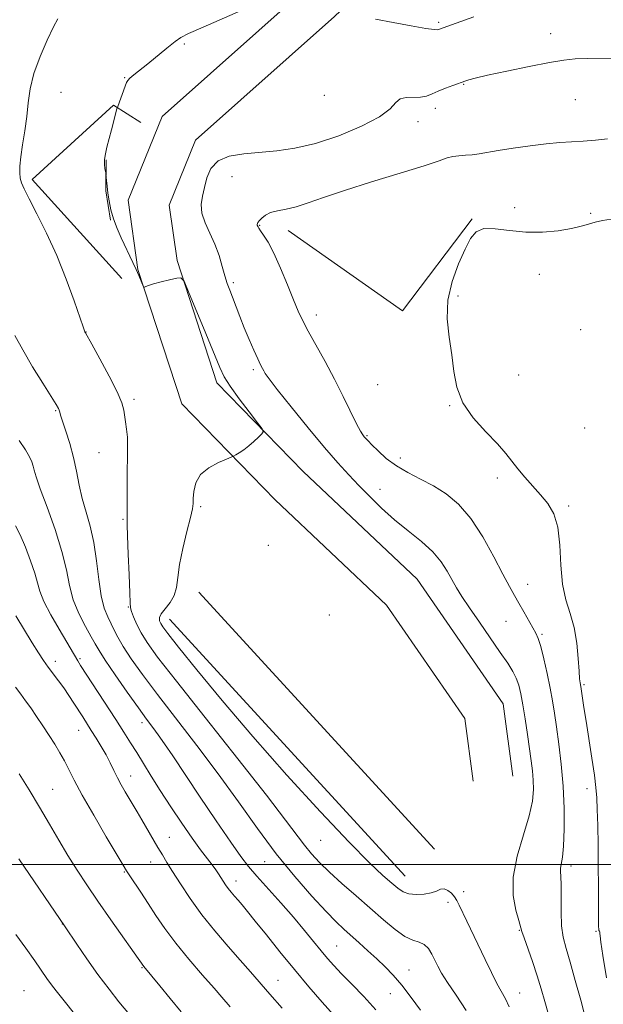
# Model space of a CAD drawing. Extents: x 2164800 to 2167700, y 322300 to 325200.
# Drawn here: x 2167025 to 2167206, y 323457 to 323762 of the extents above; entities that cross this region are included whole.
import ezdxf

# ---------------------------------------------------------------- set-up
doc = ezdxf.new("R2010")
doc.units = 0
doc.header["$MEASUREMENT"] = 0
for name, color, linetype, lineweight in [('32000', 7, 'Continuous', 0), ('DTM HARD BREAKLINE', 7, 'Continuous', 0), ('DTM SPOT ELEVATION', 2, 'Continuous', 13), ('INDEX CONTOUR', 41, 'Continuous', 13), ('INTERMEDIATE CONTOUR', 44, 'Continuous', 0)]:
    doc.layers.add(name, color=color, linetype=linetype, lineweight=lineweight)

msp = doc.modelspace()

# ---------------------------------------------------------------- linework, layer by layer
at = {"layer": '32000', "flags": 128}
msp.add_lwpolyline([(2167500, 323500), (2165000, 323500)], dxfattribs=at)
at = {"layer": 'DTM HARD BREAKLINE', "extrusion": (-0.09400735184615627, -0.0155298488732637, 0.9954503712354759), "elevation": -207469.8360694962, "flags": 128}
msp.add_lwpolyline([(33834.7305072642, 2180988.986509396), (33825.52744255727, 2180988.986509396), (33816.08361022879, 2180990.665744624)], dxfattribs=at)
at = {"layer": 'DTM HARD BREAKLINE', "extrusion": (-0.02232347411349374, 0.009581675044909489, 0.9997048834565319), "elevation": -43989.49346378598, "flags": 128}
msp.add_lwpolyline([(-1152210.636696353, 1863226.8268423), (-1152201.711370687, 1863269.226025804), (-1152236.467668365, 1863277.870519528)], dxfattribs=at)
at = {"layer": 'DTM HARD BREAKLINE', "extrusion": (0.0003123634517173188, -0.0003404108465209649, 0.9999998932747592), "flags": 128}
for points, elevation in [([(2167152.963562046, 323505.4283864099), (2167079.793549998, 323585.16839103)], 1849.654865365579), ([(2167143.823562492, 323497.0483859235), (2167070.653550444, 323576.7883905436)], 1849.654863006524)]:
    msp.add_lwpolyline(points, dxfattribs=dict(at, elevation=elevation))
at = {"layer": 'DTM HARD BREAKLINE'}
for points in [[(2167277.74, 323929.69, 1268.8), (2167252.04, 323902.5, 1270.34), (2167221.62, 323873.29, 1273.01), (2167178.55, 323833.3, 1276.61), (2167147.26, 323803.78, 1280.01), (2167113.97, 323772.3, 1282.12), (2167068.88, 323732.11, 1283.45), (2167058.29, 323706.16, 1283.04), (2167061.39, 323684.68, 1282.07), (2167074.98, 323642.93, 1281.55), (2167104.03, 323613.19, 1282.37), (2167138.6, 323580.46, 1282.73), (2167162.9, 323545.3, 1282.68), (2167165.45, 323525.86, 1282.63)], [(2167286.75, 323921.18, 1268.8), (2167260.85, 323893.76, 1270.34), (2167230.13, 323864.27, 1273.01), (2167187.02, 323824.25, 1276.61), (2167155.77, 323794.77, 1280.01), (2167122.36, 323763.17, 1282.12), (2167079.27, 323724.76, 1283.45), (2167071.04, 323704.6, 1283.04), (2167073.51, 323687.51, 1282.07), (2167085.87, 323649.52, 1281.55), (2167112.73, 323622.03, 1282.37), (2167148.06, 323588.57, 1282.73), (2167174.8, 323549.89, 1282.68), (2167177.74, 323527.47, 1282.63)], [(2167062.28, 323730.28, 1282.89), (2167053.81, 323735.71, 1281.86), (2167028.49, 323712.55, 1280.32), (2167056.39, 323681.84, 1281.24)]]:
    msp.add_polyline3d(points, dxfattribs=at)
at = {"layer": 'DTM SPOT ELEVATION'}
for p in [(2167154.72, 323761.39, 1281.76), (2167189.54, 323757.89, 1283.39), (2167075.81, 323754.64, 1282.2), (2167057.3, 323744.2, 1281.9), (2167162.56, 323742.18, 1284.09), (2167037.5, 323739.65, 1280.58), (2167119.29, 323738.67, 1282.26), (2167153.69, 323734.72, 1284.55), (2167197.24, 323737.38, 1284.94), (2167148.33, 323730.53, 1284.65), (2167090.57, 323713.45, 1284.74), (2167178.36, 323703.84, 1287.61), (2167201.91, 323702.14, 1287.81), (2167099.16, 323698.41, 1286.09), (2167186.03, 323683.14, 1288.56), (2167091.02, 323680.61, 1284.32), (2167160.78, 323676.48, 1288.11), (2167116.79, 323670.57, 1286.54), (2167045.27, 323665.25, 1280.03), (2167198.87, 323665.98, 1289.43), (2167097.16, 323653.6, 1283.7), (2167135.79, 323648.96, 1287.17), (2167179.58, 323651.92, 1289.05), (2167060.16, 323644.34, 1280.34), (2167035.78, 323640.82, 1277.87), (2167158.15, 323642.46, 1287.91), (2167200.08, 323635.47, 1289.63), (2167132.48, 323633.13, 1286.15), (2167049.27, 323627.87, 1279.15), (2167142.86, 323626.17, 1286.58), (2167172.95, 323619.96, 1287.57), (2167136.49, 323616.45, 1284.67), (2167080.87, 323611.03, 1282.23), (2167195.08, 323611.31, 1288.26), (2167056.71, 323607.15, 1279.86), (2167101.85, 323599.12, 1282.82), (2167182.41, 323586.97, 1286.76), (2167058.43, 323579.91, 1279.9), (2167120.85, 323577.45, 1283.25), (2167175.7, 323575.48, 1285.09), (2167186.83, 323571.46, 1286.22), (2167043.4, 323563.87, 1274.24), (2167035.69, 323563.12, 1272.49), (2167199.84, 323555.79, 1288.22), (2167062.6, 323544.06, 1275.52), (2167042.97, 323541.68, 1271.2), (2167059.15, 323527.52, 1272.66), (2167034.94, 323523.3, 1268.88), (2167200.83, 323523.53, 1287.43), (2167071.14, 323508.48, 1272.81), (2167118.07, 323507.5, 1281.15), (2167065.37, 323500.81, 1271.29), (2167100.68, 323500.95, 1277.18), (2167195.87, 323499.55, 1286.44), (2167057.11, 323497.67, 1269.87), (2167091.79, 323494.9, 1274.58), (2167162.53, 323491.56, 1282.4), (2167157.64, 323488.26, 1281.61), (2167037.93, 323481.59, 1265.97), (2167179.82, 323479.62, 1283.91), (2167203.64, 323479.31, 1287.87), (2167123.13, 323474.76, 1276.95), (2167062.65, 323467.96, 1267.89), (2167145.58, 323467.33, 1278.8), (2167104.85, 323464.07, 1272.84), (2167026.03, 323460.88, 1262.83), (2167139.78, 323459.92, 1277.14), (2167179.94, 323460.15, 1282.75)]:
    msp.add_point(p, dxfattribs=at)
at = {"layer": 'INDEX CONTOUR', "flags": 128}
for points, elevation in [([(2167036.455, 323762.4270000001), (2167035.198, 323759.9330000001), (2167033.228, 323755.8310000001), (2167030.982, 323750.7270000001), (2167029.064, 323745.4820000001), (2167027.913, 323740.7570000001), (2167027.304, 323736.4170000001), (2167026.844, 323732.1320000001), (2167026.237, 323727.6950000001), (2167025.567, 323723.398), (2167025.011, 323719.6550000001), (2167024.714, 323716.7760000001), (2167024.668, 323714.6340000001), (2167024.832, 323712.9970000001), (2167025.216, 323711.55), (2167026.043, 323709.6680000001), (2167027.589, 323706.6470000001), (2167030.014, 323701.9760000001), (2167033.011, 323695.9340000001), (2167036.159, 323688.9920000001), (2167039.074, 323681.7100000001), (2167041.5249, 323674.9890000001), (2167044.337, 323666.8680000001), (2167044.782, 323665.6310000001), (2167044.93, 323665.2790000001), (2167045.082, 323664.9940000001), (2167047.053, 323661.4480000001), (2167049.524, 323656.9700000001), (2167052.422, 323651.577), (2167054.9, 323646.6610000001), (2167056.328, 323643.2660000001), (2167056.95, 323641.0360000001), (2167057.534, 323637.3600000001), (2167057.855, 323635.1580000001), (2167058.09, 323632.6120000001), (2167058.166, 323629.665), (2167058.135, 323626.2380000001), (2167058.079, 323622.246), (2167058.063, 323617.7420000001), (2167058.068, 323613.344), (2167058.057, 323609.8070000001), (2167058.011, 323607.5210000001), (2167057.993, 323605.3960000001), (2167058.083, 323601.9770000001), (2167058.327, 323596.3600000001), (2167058.636, 323589.8630000001), (2167058.884, 323584.3580000001), (2167058.9979, 323581.197), (2167059.112, 323579.6680000001), (2167059.412, 323578.54), (2167060.048, 323576.8300000001), (2167061.039, 323574.539), (2167062.367, 323571.9180000001), (2167064.204, 323568.9300000001), (2167067.479, 323564.4020000001), (2167073.306, 323556.8750000001), (2167082.211, 323545.6240000001), (2167092.353, 323532.8550000001), (2167101.299, 323521.5061000001), (2167107.226, 323513.7970000001), (2167113.054, 323505.986), (2167115.231, 323503.3260000001), (2167117.722, 323500.6340000001), (2167120.827, 323497.6180000001), (2167124.724, 323494.0900000001), (2167129.099, 323490.2490000001), (2167137.598, 323482.8230000001), (2167141.211, 323479.8230000001), (2167144.279, 323477.6820000001), (2167146.757, 323476.535), (2167148.725, 323475.9170000001), (2167150.292, 323475.209), (2167151.561, 323473.9430000001), (2167152.617, 323472.2430000001), (2167153.539, 323470.3800000001), (2167154.4499, 323468.5110000001), (2167155.654, 323466.3240000001), (2167157.495, 323463.393), (2167160.166, 323459.4310000001), (2167163.249, 323454.7100000001)], 1280), ([(2167023.345, 323555.0570000001), (2167024.9781, 323552.8310000001), (2167026.484, 323550.812), (2167028.075, 323548.6190000001), (2167029.901, 323545.9820000001), (2167031.862, 323543.0550000001), (2167033.795, 323540.1020000001), (2167035.566, 323537.327), (2167037.157, 323534.7080000001), (2167038.577, 323532.165), (2167041.588, 323526.209), (2167044.079, 323521.5731), (2167047.637, 323515.322), (2167051.535, 323508.6510000001), (2167056.749, 323499.8450000001), (2167057.844, 323498.0560000001), (2167058.835, 323496.54), (2167062.268, 323491.3850000001), (2167064.51, 323487.9670000001), (2167066.9379, 323484.2390000001), (2167069.728, 323480.1510000001), (2167073.131, 323475.5970000001), (2167077.229, 323470.6020000001), (2167081.446, 323465.7200000001), (2167085.042, 323461.638), (2167087.471, 323458.8500000001), (2167089.991, 323455.8860000001)], 1270)]:
    msp.add_lwpolyline(points, dxfattribs=dict(at, elevation=elevation))
at = {"layer": 'INTERMEDIATE CONTOUR', "flags": 128}
for points, elevation in [([(2167098.1709, 323767.0900000001), (2167081.605, 323759.9120000001), (2167077.074, 323757.9220000001), (2167074.717, 323756.7150000001), (2167072.911, 323755.4220000001), (2167070.395, 323753.4020000001), (2167064.408, 323748.4990000001), (2167060.145, 323745.05), (2167058.91, 323744.0261000001), (2167058.205, 323743.3461000001), (2167057.7879, 323742.67), (2167057.37, 323741.5950000001), (2167055.085, 323735.2930000001), (2167054.845, 323734.4959000001), (2167053.191, 323728.0610000001), (2167051.757, 323722.6270000001), (2167051.259, 323720.535), (2167050.988, 323718.7631000001), (2167050.9721, 323717.24), (2167051.114, 323716.008), (2167051.392, 323714.6450000001), (2167051.451, 323714.2310000001), (2167051.625, 323712.3141000001), (2167051.805, 323710.5630000001), (2167052.07, 323708.4020000001), (2167052.444, 323705.9321000001), (2167052.994, 323703.2309000001), (2167053.798, 323700.3740000001), (2167054.896, 323697.4380000001), (2167056.175, 323694.5270000001), (2167059.808, 323686.8470000001), (2167060.793, 323684.7010000001), (2167061.653, 323682.7569), (2167063.117, 323679.3310000001), (2167063.278, 323679.137), (2167063.464, 323679.2080000001), (2167063.836, 323679.4090000001), (2167064.651, 323679.7340000001), (2167066.189, 323680.2070000001), (2167068.562, 323680.8250000001), (2167071.215, 323681.4680000001), (2167073.426, 323681.9880000001), (2167074.727, 323682.1030000001), (2167075.679, 323681.0070000001), (2167077.096, 323677.758), (2167082.439, 323664.8410000001), (2167086.788, 323654.2660000001), (2167088.198, 323651.339), (2167090.041, 323648.4170000001), (2167092.818, 323644.5790000001), (2167095.94, 323640.4620000001), (2167098.547, 323637.0910000001), (2167099.97, 323635.191), (2167100.298, 323634.2930000001), (2167099.815, 323633.6250000001), (2167098.782, 323632.589), (2167097.391, 323631.263), (2167095.813, 323629.8960000001), (2167094.221, 323628.7030000001), (2167092.802, 323627.7590000001), (2167091.741, 323627.1050000001), (2167091.0901, 323626.7270000001), (2167090.358, 323626.3910000001), (2167088.915, 323625.811), (2167086.385, 323624.7470000001), (2167083.395, 323623.1520000001), (2167080.824, 323621.0290000001), (2167079.334, 323618.4570000001), (2167078.724, 323615.8260000001), (2167078.574, 323613.6040000001), (2167078.502, 323612.023), (2167078.267, 323610.365), (2167077.664, 323607.6780000001), (2167076.5859, 323603.3470000001), (2167075.332, 323598.1190000001), (2167074.3, 323593.0780000001), (2167073.744, 323589.0730000001), (2167073.347, 323585.9970000001), (2167072.65, 323583.5030000001), (2167071.358, 323581.3130000001), (2167069.831, 323579.41), (2167068.596, 323577.8460000001), (2167068.05, 323576.6390000001), (2167068.082, 323575.6830000001), (2167068.452, 323574.8400000001), (2167069.098, 323573.8190000001), (2167070.67, 323571.7219000001), (2167073.994, 323567.4949), (2167079.683, 323560.3920000001), (2167087.503, 323550.8770000001), (2167097.003, 323539.7180000001), (2167107.582, 323527.7919000001), (2167118.016, 323516.4130000001), (2167126.929, 323507.0021), (2167133.29, 323500.5910000001), (2167137.469, 323496.6490000001), (2167140.182, 323494.2550000001), (2167142.102, 323492.6280000001), (2167143.728, 323491.5470000001), (2167145.5141, 323490.9300000001), (2167147.77, 323490.7010000001), (2167150.218, 323490.8080000001), (2167152.431, 323491.2030000001), (2167154.098, 323491.795), (2167155.357, 323492.3159), (2167156.458, 323492.4540000001), (2167157.59, 323491.9890000001), (2167158.696, 323491.0790000001), (2167159.656, 323489.9750000001), (2167160.411, 323488.8300000001), (2167161.1479, 323487.4010000001), (2167163.49, 323482.4330000001), (2167169.1709, 323470.4930000001), (2167171.125, 323466.464), (2167172.862, 323463.0559), (2167175.484, 323458.3149000001), (2167176.627, 323455.8460000001)], 1282), ([(2167165.626, 323763.1190000001), (2167154.707, 323759.1040000001), (2167154.379, 323759.0330000001), (2167153.322, 323759.115), (2167150.756, 323759.4970000001), (2167146.233, 323760.2670000001), (2167140.634, 323761.2849000001), (2167135.173, 323762.3500000001)], 1282), ([(2167211.1441, 323750.2760000001), (2167200.844, 323750.1290000001), (2167197.15, 323750.008), (2167193.6711, 323749.6740000001), (2167189.161, 323748.941), (2167182.857, 323747.713), (2167175.899, 323746.2641000001), (2167169.906, 323744.9540000001), (2167166.102, 323744.0640000001), (2167164.125, 323743.5430000001), (2167163.215, 323743.2570000001), (2167159.107, 323741.8069000001), (2167156.842, 323740.964), (2167154.599, 323740.05), (2167152.702, 323739.1880000001), (2167150.972, 323738.5040000001), (2167149.103, 323738.1290000001), (2167144.676, 323738.0820000001), (2167142.805, 323737.6460000001), (2167141.439, 323736.4560000001), (2167139.683, 323734.5420000001), (2167136.382, 323732.0290000001), (2167130.782, 323729.1010000001), (2167123.745, 323726.1950000001), (2167116.531, 323723.8080000001), (2167110.135, 323722.3010000001), (2167104.489, 323721.4810000001), (2167094.238, 323720.5850000001), (2167089.753, 323719.8260000001), (2167086.26, 323718.387), (2167084.057, 323716.0530000001), (2167082.814, 323713.1550000001), (2167082.042, 323710.1630000001), (2167081.385, 323707.4320000001), (2167081.016, 323704.8420000001), (2167081.243, 323702.1580000001), (2167082.249, 323699.1950000001), (2167083.737, 323695.9660000001), (2167085.286, 323692.5361000001), (2167086.562, 323689.0051000001), (2167087.568, 323685.626), (2167088.395, 323682.6880000001), (2167089.1331, 323680.3560000001), (2167089.881, 323678.2980000001), (2167090.736, 323676.0560000001), (2167093.009, 323670.0380000001), (2167094.402, 323666.5150000001), (2167095.91, 323662.9210000001), (2167097.3731, 323659.594), (2167098.604, 323656.9060000001), (2167099.467, 323655.1100000001), (2167100.041, 323653.991), (2167100.453, 323653.214), (2167100.93, 323652.365), (2167102.0819, 323650.7010000001), (2167104.614, 323647.398), (2167108.929, 323642.0020000001), (2167114.21, 323635.539), (2167119.34, 323629.4060000001), (2167123.472, 323624.6550000001), (2167126.852, 323620.9610000001), (2167130.001, 323617.6571000001), (2167133.356, 323614.2080000001), (2167137.02, 323610.6180000001), (2167141.017, 323607.028), (2167145.2839, 323603.5520000001), (2167149.424, 323600.2150000001), (2167152.956, 323597.0190000001), (2167155.536, 323593.9700000001), (2167157.381, 323591.0960000001), (2167158.844, 323588.4330000001), (2167160.274, 323585.9260000001), (2167161.993, 323583.1720000001), (2167164.319, 323579.6790000001), (2167167.4121, 323575.1770000001), (2167173.899, 323565.8470000001), (2167176.195, 323562.4861000001), (2167177.779, 323559.963), (2167178.8671, 323557.822), (2167179.661, 323555.6249000001), (2167180.302, 323552.9980000001), (2167180.918, 323549.588), (2167181.6, 323545.2160000001), (2167182.305, 323540.4110000001), (2167183.48, 323532.153), (2167183.87, 323529.0460000001), (2167184.123, 323526.2040000001), (2167184.193, 323523.2470000001), (2167183.858, 323519.7160000001), (2167182.85, 323515.1320000001), (2167181.081, 323509.2320000001), (2167179.174, 323502.6180000001), (2167177.931, 323496.1090000001), (2167177.908, 323490.4210000001), (2167178.689, 323485.8540000001), (2167179.61, 323482.6090000001), (2167180.609, 323479.241), (2167181.26, 323477.268), (2167183.85, 323469.871), (2167185.3161, 323465.5100000001), (2167186.584, 323461.436), (2167187.731, 323457.4870000001), (2167190.22, 323448.7151000001)], 1284), ([(2167207.18, 323725.1959), (2167203.415, 323724.8460000001), (2167199.589, 323724.5330000001), (2167192.377, 323724.0529000001), (2167188.179, 323723.6660000001), (2167183.156, 323723.0590000001), (2167177.914, 323722.327), (2167173.276, 323721.6090000001), (2167167.325, 323720.588), (2167165.205, 323720.2990000001), (2167163.082, 323720.133), (2167161.008, 323719.9920000001), (2167159.15, 323719.7600000001), (2167157.44, 323719.3040000001), (2167154.878, 323718.4160000001), (2167150.228, 323716.8731000001), (2167142.777, 323714.567), (2167133.896, 323711.8540000001), (2167125.476, 323709.2060000001), (2167118.988, 323707.0140000001), (2167114.216, 323705.339), (2167110.525, 323704.1599000001), (2167107.3879, 323703.4180000001), (2167104.73, 323702.893), (2167102.583, 323702.327), (2167100.965, 323701.5370000001), (2167099.82, 323700.6420000001), (2167099.074, 323699.8360000001), (2167098.649, 323699.2670000001), (2167098.459, 323698.9010000001), (2167098.416, 323698.6580000001), (2167098.44, 323698.4680000001), (2167098.66, 323697.9040000001), (2167098.894, 323697.4830000001), (2167099.4291, 323696.691), (2167100.388, 323695.334), (2167101.772, 323693.1180000001), (2167103.548, 323689.7280000001), (2167105.641, 323685.0650000001), (2167107.79, 323679.9020000001), (2167109.691, 323675.2260000001), (2167111.1651, 323671.7100000001), (2167112.536, 323668.7641000001), (2167114.253, 323665.4850000001), (2167119.467, 323656.0950000001), (2167122.4059, 323650.637), (2167125.138, 323645.2670000001), (2167129.289, 323636.7910000001), (2167130.471, 323634.535), (2167131.189, 323633.365), (2167131.665, 323632.763), (2167132.126, 323632.2520000001), (2167132.827, 323631.5150000001), (2167134.028, 323630.278), (2167135.931, 323628.3740000001), (2167138.498, 323626.067), (2167141.633, 323623.7290000001), (2167145.227, 323621.6310000001), (2167149.1119, 323619.6440000001), (2167153.108, 323617.539), (2167157.065, 323615.0570000001), (2167160.954, 323611.817), (2167164.775, 323607.4070000001), (2167168.484, 323601.6779000001), (2167171.866, 323595.5240000001), (2167174.66, 323590.1010000001), (2167176.708, 323586.2421), (2167178.261, 323583.4930000001), (2167179.67, 323581.0800000001), (2167181.194, 323578.4240000001), (2167184.958, 323571.8090000001), (2167185.6989, 323570.153), (2167186.466, 323567.691), (2167187.422, 323563.8840000001), (2167188.457, 323559.2860000001), (2167189.395, 323554.7281000001), (2167190.113, 323550.7830000001), (2167190.709, 323547.0110000001), (2167191.335, 323542.7170000001), (2167192.087, 323537.376), (2167192.847, 323531.1460000001), (2167193.4409, 323524.3550000001), (2167193.733, 323517.4010000001), (2167193.748, 323510.952), (2167193.549, 323505.7470000001), (2167193.211, 323502.2990000001), (2167192.635, 323498.9300000001), (2167192.6271, 323497.8020000001), (2167192.738, 323496.2660000001), (2167192.824, 323493.7450000001), (2167192.795, 323489.9070000001), (2167192.773, 323485.3810000001), (2167192.938, 323481.0370000001), (2167193.44, 323477.447), (2167194.318, 323473.9780000001), (2167195.585, 323469.7000000001), (2167197.195, 323464.05), (2167198.869, 323457.942), (2167200.2701, 323452.6590000001)], 1286), ([(2167208.367, 323700.2470000001), (2167205.595, 323699.8499000001), (2167203.334, 323699.376), (2167201.2979, 323698.7760000001), (2167199.023, 323698.089), (2167195.998, 323697.3740000001), (2167191.878, 323696.714), (2167186.984, 323696.2820000001), (2167181.797, 323696.2750000001), (2167176.783, 323696.7640000001), (2167172.326, 323697.3100000001), (2167168.79, 323697.3460000001), (2167166.376, 323696.3900000001), (2167164.631, 323694.2820000001), (2167162.94, 323690.9461000001), (2167160.893, 323686.3920000001), (2167158.9099, 323680.986), (2167157.615, 323675.1790000001), (2167157.438, 323669.3639000001), (2167158.019, 323663.686), (2167158.803, 323658.2310000001), (2167159.435, 323653.0550000001), (2167160.37, 323648.1080000001), (2167162.263, 323643.3070000001), (2167165.501, 323638.6320000001), (2167169.397, 323634.2940000001), (2167172.993, 323630.5650000001), (2167175.591, 323627.6040000001), (2167179.345, 323622.768), (2167181.527, 323620.2010000001), (2167186.41, 323614.7610000001), (2167188.648, 323612.0440000001), (2167190.484, 323608.8740000001), (2167191.737, 323604.67), (2167192.336, 323599.111), (2167192.658, 323592.9050000001), (2167193.189, 323587.0170000001), (2167194.2681, 323582.1410000001), (2167195.634, 323577.8730000001), (2167196.876, 323573.5370000001), (2167197.682, 323568.7040000001), (2167198.12, 323563.936), (2167198.36, 323560.0440000001), (2167198.538, 323557.6170000001), (2167198.683, 323556.3550000001), (2167198.8779, 323555.2720000001), (2167199.856, 323548.7010000001), (2167200.508, 323544.4930000001), (2167202.309, 323533.0190000001), (2167203.098, 323527.7480000001), (2167203.596, 323523.8970000001), (2167203.864, 323520.7080000001), (2167204.0151, 323517.0530000001), (2167204.141, 323512.0820000001), (2167204.249, 323506.0740000001), (2167204.325, 323499.5860000001), (2167204.361, 323493.1930000001), (2167204.383, 323483.3), (2167204.409, 323480.9010000001), (2167204.461, 323479.8820000001), (2167204.543, 323479.5540000001), (2167204.652, 323479.3300000001), (2167204.759, 323479.0430000001), (2167204.827, 323478.6290000001), (2167204.866, 323477.8690000001), (2167205.077, 323475.9191000001), (2167205.706, 323471.7830000001), (2167206.896, 323464.8560000001)], 1288), ([(2167023.141, 323664.2370000001), (2167025.588, 323659.691), (2167028.658, 323654.5000000001), (2167031.849, 323649.3540000001), (2167036.029, 323642.7230000001), (2167036.725, 323641.5310000001), (2167036.959, 323640.969), (2167037.09, 323640.4220000001), (2167037.3461, 323639.425), (2167037.923, 323637.5520000001), (2167038.935, 323634.5240000001), (2167040.179, 323630.643), (2167041.37, 323626.3590000001), (2167042.309, 323622.0460000001), (2167043.138, 323617.7870000001), (2167044.081, 323613.5910000001), (2167045.285, 323609.4120000001), (2167046.581, 323604.9810000001), (2167047.723, 323599.9760000001), (2167048.544, 323594.263), (2167049.1999, 323588.4580000001), (2167049.9281, 323583.366), (2167050.897, 323579.5830000001), (2167052.004, 323576.8591000001), (2167053.078, 323574.7320000001), (2167054.037, 323572.7570000001), (2167055.153, 323570.539), (2167056.789, 323567.6990000001), (2167059.268, 323563.8969000001), (2167062.761, 323558.9620000001), (2167067.404, 323552.763), (2167079.708, 323536.9060000001), (2167086.315, 323528.1630000001), (2167092.569, 323519.5050000001), (2167098.517, 323511.1720000001), (2167104.331, 323503.3520000001), (2167110.076, 323496.2540000001), (2167115.383, 323490.1790000001), (2167119.774, 323485.4500000001), (2167122.951, 323482.2220000001), (2167125.344, 323479.9680000001), (2167130.078, 323475.7490000001), (2167132.807, 323473.2750000001), (2167135.53, 323470.758), (2167138.094, 323468.3010000001), (2167140.618, 323465.6741000001), (2167143.29, 323462.5630000001), (2167146.216, 323458.7990000001), (2167149.167, 323454.7870000001)], 1278), ([(2167024.527, 323631.637), (2167026.457, 323628.7330000001), (2167027.7301, 323626.5380000001), (2167028.455, 323624.9310000001), (2167028.851, 323623.6560000001), (2167029.167, 323622.3580000001), (2167029.76, 323620.2960000001), (2167031.016, 323616.6291000001), (2167033.142, 323610.8720000001), (2167035.628, 323603.9490000001), (2167037.786, 323597.1390000001), (2167039.143, 323591.425), (2167040.094, 323586.6100000001), (2167041.249, 323582.2040000001), (2167043.027, 323577.8690000001), (2167045.087, 323573.8850000001), (2167046.8951, 323570.6880000001), (2167048.13, 323568.4600000001), (2167049.328, 323566.3890000001), (2167051.2371, 323563.4120000001), (2167054.339, 323558.8450000001), (2167058.045, 323553.5200000001), (2167061.5009, 323548.6510000001), (2167064.07, 323545.1300000001), (2167065.982, 323542.567), (2167067.681, 323540.2530000001), (2167069.606, 323537.5030000001), (2167072.163, 323533.7340000001), (2167080.514, 323521.2530000001), (2167085.67, 323513.5780000001), (2167090.178, 323506.9550000001), (2167093.331, 323502.5020000001), (2167095.731, 323499.4210000001), (2167098.309, 323496.4390000001), (2167105.713, 323488.1300000001), (2167109.637, 323483.638), (2167113.046, 323479.5910000001), (2167115.894, 323476.1080000001), (2167118.24, 323473.2160000001), (2167120.208, 323470.8580000001), (2167122.183, 323468.6420000001), (2167124.617, 323466.0910000001), (2167127.814, 323462.8520000001), (2167131.493, 323459.0560000001), (2167135.225, 323454.9560000001)], 1276), ([(2167023.329, 323605.1710000001), (2167024.769, 323602.3), (2167026.418, 323598.4921), (2167028.048, 323594.2930000001), (2167029.352, 323590.4540000001), (2167030.174, 323587.4700000001), (2167030.934, 323584.8040000001), (2167032.2, 323581.6590000001), (2167034.336, 323577.5290000001), (2167036.885, 323573.0520000001), (2167042.715, 323563.1840000001), (2167043.5781, 323561.8249000001), (2167054.484, 323545.0460000001), (2167057.036, 323541.0920000001), (2167059.107, 323537.8290000001), (2167061.025, 323534.7340000001), (2167063.083, 323531.349), (2167065.4469, 323527.4840000001), (2167068.252, 323523.0190000001), (2167071.54, 323517.9560000001), (2167074.991, 323512.8040000001), (2167078.1921, 323508.1950000001), (2167080.8129, 323504.616), (2167084.402, 323499.9620000001), (2167085.542, 323498.3950000001), (2167086.407, 323497.1020000001), (2167087.85, 323494.817), (2167088.601, 323493.686), (2167089.424, 323492.5510000001), (2167090.3459, 323491.4020000001), (2167091.365, 323490.2091000001), (2167092.471, 323488.936), (2167093.714, 323487.4810000001), (2167095.382, 323485.4670000001), (2167097.823, 323482.4480000001), (2167101.261, 323478.1460000001), (2167105.432, 323472.9540000001), (2167109.949, 323467.4310000001), (2167114.441, 323462.0960000001), (2167118.602, 323457.295), (2167122.14, 323453.3350000001)], 1274), ([(2167023.424, 323577.1880000001), (2167028.513, 323568.8039000001), (2167030.46, 323565.7180000001), (2167032.0589, 323563.3321000001), (2167033.548, 323561.2660000001), (2167036.741, 323557.0480000001), (2167038.378, 323554.7970000001), (2167039.968, 323552.4500000001), (2167041.483, 323550.1000000001), (2167044.213, 323545.8040000001), (2167046.89, 323541.6540000001), (2167048.42, 323539.2560000001), (2167049.997, 323536.6890000001), (2167051.479, 323534.0980000001), (2167052.7631, 323531.599), (2167053.913, 323529.209), (2167055.032, 323526.9190000001), (2167056.202, 323524.7180000001), (2167057.41, 323522.5970000001), (2167061.106, 323516.371), (2167062.553, 323513.91), (2167067.58, 323505.2930000001), (2167068.963, 323502.9770000001), (2167070.371, 323500.6850000001), (2167072.151, 323497.8400000001), (2167074.5781, 323494.0220000001), (2167077.643, 323489.4380000001), (2167081.264, 323484.452), (2167085.304, 323479.4120000001), (2167089.404, 323474.6170000001), (2167093.151, 323470.3470000001), (2167096.286, 323466.746), (2167102.345, 323459.736), (2167106.132, 323455.41)], 1272), ([(2167024.519, 323528.1450000001), (2167027.569, 323523.2160000001), (2167030.812, 323517.8550000001), (2167033.906, 323512.5790000001), (2167036.833, 323507.5340000001), (2167039.656, 323502.7720000001), (2167042.469, 323498.2660000001), (2167045.486, 323493.6850000001), (2167048.952, 323488.6200000001), (2167052.944, 323482.9020000001), (2167063.196, 323468.3580000001), (2167065.649, 323465.3730000001), (2167068.14, 323462.3210000001), (2167071.335, 323458.4440000001), (2167074.787, 323454.3420000001)], 1268), ([(2167024.396, 323501.8240000001), (2167038.743, 323480.724), (2167042.381, 323475.2670000001), (2167045.475, 323470.7380000001), (2167048.94, 323465.8740000001), (2167052.39, 323461.317), (2167055.462, 323457.4510000001), (2167059.846, 323452.1090000001)], 1266), ([(2167023.4871, 323478.2690000001), (2167026.545, 323474.0140000001), (2167029.327, 323470.0970000001), (2167033.121, 323464.6450000001), (2167034.531, 323462.6731000001), (2167035.956, 323460.8), (2167037.619, 323458.7050000001), (2167042.471, 323452.637)], 1264)]:
    msp.add_lwpolyline(points, dxfattribs=dict(at, elevation=elevation))

doc.saveas('drawing.dxf')
